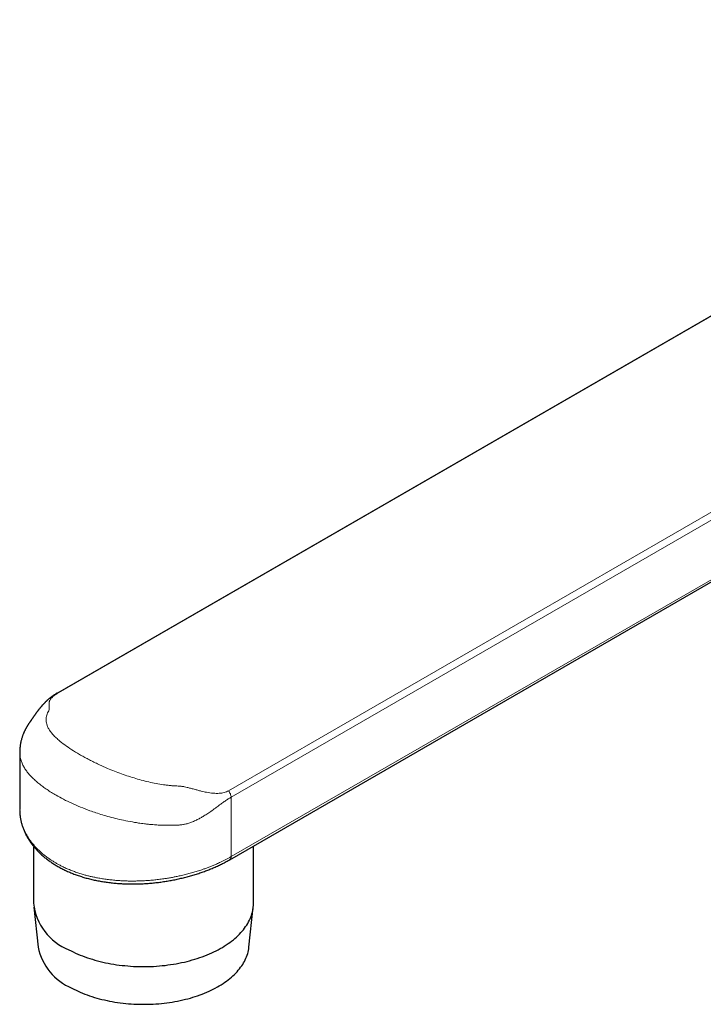
# Model space of a CAD drawing. Units: millimetres. Extents: x 8 to 1065, y 12 to 554.
# Drawn here: x 754 to 824, y 71 to 171 of the extents above; entities that cross this region are included whole.
import ezdxf

# ---------------------------------------------------------------- set-up
doc = ezdxf.new("R2010")
doc.units = ezdxf.units.MM

msp = doc.modelspace()

# ---------------------------------------------------------------- linework, layer by layer
at = {"color": 252, "linetype": 'Continuous', "lineweight": 0}
for p, q in [((775.53, 92.48), (912.09, 171.32)), ((912.8, 170.92), (775.79, 91.82)), ((775.79, 85.74), (912.8, 164.83)), ((837.14, 148.09), (758.17, 102.5)), ((775.79, 91.82), (775.79, 85.74))]:
    msp.add_line(p, q, dxfattribs=at)
at = {"color": 7, "linetype": 'Continuous', "lineweight": 30}
for p, q in [((775.65, 85.42), (912.41, 164.37)), ((837.1, 148.11), (758.05, 102.47)), ((754.2, 96.41), (754.2, 90.57)), ((755.61, 86.79), (755.61, 80.98)), ((778.08, 80.98), (778.08, 86.82)), ((755.63, 80.58), (756.07, 76.49)), ((777.62, 76.49), (778.06, 80.58))]:
    msp.add_line(p, q, dxfattribs=at)
at = {"color": 7, "linetype": 'Continuous', "lineweight": 30, "flags": 128}
for points in [[(759.23, 76.21), (759.44, 76.1), (759.67, 75.99), (759.9, 75.88), (760.13, 75.78), (760.37, 75.68), (760.61, 75.58), (760.86, 75.49), (761.11, 75.4), (761.36, 75.32), (761.62, 75.24), (761.88, 75.16), (762.15, 75.09), (762.42, 75.02), (762.69, 74.95), (762.97, 74.89), (763.24, 74.84), (763.52, 74.78), (763.8, 74.74), (764.09, 74.69), (764.37, 74.65), (764.66, 74.62), (764.95, 74.59), (765.24, 74.56), (765.53, 74.54), (765.83, 74.52), (766.12, 74.51), (766.41, 74.5), (766.71, 74.5), (767, 74.5), (767.3, 74.5), (767.59, 74.51), (767.88, 74.52), (768.18, 74.54), (768.47, 74.56), (768.76, 74.59), (769.05, 74.62), (769.33, 74.66), (769.62, 74.7), (769.9, 74.74), (770.19, 74.79), (770.47, 74.84), (770.74, 74.9), (771.02, 74.96), (771.29, 75.02), (771.56, 75.09), (771.82, 75.17), (772.09, 75.24), (772.34, 75.32), (772.6, 75.41), (772.85, 75.5), (773.1, 75.59), (773.34, 75.69), (773.58, 75.79), (773.81, 75.89), (774.04, 76), (774.26, 76.11), (774.48, 76.22), (774.69, 76.34), (774.9, 76.46), (775.1, 76.58), (775.3, 76.71), (775.49, 76.84), (775.67, 76.97), (775.85, 77.1), (776.03, 77.24), (776.19, 77.38), (776.35, 77.52), (776.51, 77.67), (776.65, 77.82), (776.79, 77.97), (776.93, 78.12), (777.05, 78.27), (777.17, 78.43), (777.28, 78.58), (777.39, 78.74), (777.49, 78.9), (777.58, 79.06), (777.66, 79.23), (777.74, 79.39), (777.81, 79.55), (777.87, 79.72), (777.92, 79.89), (777.97, 80.06), (778, 80.22), (778.04, 80.39), (778.06, 80.56), (778.07, 80.73), (778.08, 80.9), (778.08, 80.98)], [(759.52, 72.29), (759.73, 72.18), (759.95, 72.08), (760.17, 71.97), (760.39, 71.87), (760.62, 71.78), (760.85, 71.69), (761.09, 71.6), (761.33, 71.51), (761.58, 71.43), (761.83, 71.35), (762.08, 71.28), (762.33, 71.21), (762.59, 71.14), (762.85, 71.08), (763.12, 71.02), (763.38, 70.97), (763.65, 70.92), (763.92, 70.87), (764.2, 70.83), (764.47, 70.79), (764.75, 70.76), (765.03, 70.73), (765.3, 70.7), (765.59, 70.68), (765.87, 70.66), (766.15, 70.65), (766.43, 70.64), (766.71, 70.64), (767, 70.64), (767.28, 70.64), (767.56, 70.65), (767.84, 70.66), (768.12, 70.68), (768.4, 70.7), (768.68, 70.73), (768.96, 70.76), (769.24, 70.79), (769.51, 70.83), (769.79, 70.87), (770.06, 70.92), (770.33, 70.97), (770.59, 71.02), (770.86, 71.08), (771.12, 71.15), (771.37, 71.21), (771.63, 71.28), (771.88, 71.36), (772.13, 71.44), (772.37, 71.52), (772.62, 71.6), (772.85, 71.69), (773.09, 71.78), (773.31, 71.88), (773.54, 71.98), (773.76, 72.08), (773.97, 72.19), (774.18, 72.3), (774.39, 72.41), (774.59, 72.53), (774.78, 72.64), (774.97, 72.77), (775.15, 72.89), (775.33, 73.02), (775.5, 73.15), (775.67, 73.28), (775.83, 73.41), (775.98, 73.55), (776.13, 73.69), (776.27, 73.83), (776.41, 73.97), (776.53, 74.12), (776.66, 74.27), (776.77, 74.42), (776.88, 74.57), (776.98, 74.72), (777.07, 74.87), (777.16, 75.03), (777.24, 75.18), (777.31, 75.34), (777.38, 75.5), (777.44, 75.66), (777.49, 75.82), (777.53, 75.98), (777.57, 76.14), (777.6, 76.31), (777.62, 76.47), (777.62, 76.49)]]:
    msp.add_lwpolyline(points, dxfattribs=at)
at = {"color": 252, "linetype": 'Continuous', "lineweight": 0}
msp.add_arc((775.45, 85.7), 0.345, 304.8723, 6.3406, dxfattribs=at)
at = {"color": 7, "linetype": 'Continuous', "lineweight": 30}
for centre, radius, start, end in [((761.39, 81.61), 5.82, 186.246, 248.1158), ((761.78, 77.67), 5.83, 191.6519, 247.2408)]:
    msp.add_arc(centre, radius, start, end, dxfattribs=at)
for points, knots in [([(758.05, 102.47), (758.01, 102.45), (757.94, 102.41), (757.85, 102.35), (757.77, 102.3), (757.7, 102.26), (757.64, 102.22), (757.57, 102.17), (757.49, 102.11), (757.4, 102.05), (757.33, 101.99), (757.27, 101.94), (757.22, 101.91), (757.19, 101.87), (757.15, 101.84), (757.11, 101.81), (757.06, 101.77), (757.01, 101.72), (756.95, 101.67), (756.9, 101.61), (756.84, 101.56), (756.79, 101.51), (756.75, 101.47), (756.71, 101.43), (756.68, 101.39), (756.64, 101.35), (756.59, 101.3), (756.54, 101.25), (756.49, 101.2), (756.46, 101.16), (756.43, 101.12), (756.4, 101.09), (756.37, 101.05), (756.34, 101.02), (756.31, 100.98), (756.28, 100.95), (756.26, 100.92), (756.24, 100.9), (756.22, 100.87), (756.19, 100.83), (756.16, 100.8), (756.13, 100.77), (756.11, 100.74), (756.09, 100.71), (756.06, 100.68), (756.04, 100.64), (756.01, 100.6), (755.99, 100.57), (755.97, 100.55), (755.94, 100.52), (755.92, 100.48), (755.89, 100.44), (755.86, 100.4), (755.83, 100.36), (755.79, 100.31), (755.75, 100.24), (755.7, 100.17), (755.65, 100.1), (755.6, 100.04), (755.57, 99.99), (755.54, 99.94), (755.51, 99.9), (755.48, 99.85), (755.44, 99.81), (755.41, 99.76), (755.39, 99.72), (755.37, 99.69), (755.35, 99.66), (755.33, 99.64), (755.32, 99.62), (755.3, 99.6), (755.28, 99.57), (755.26, 99.53), (755.23, 99.49), (755.2, 99.45), (755.17, 99.41), (755.14, 99.36), (755.11, 99.32), (755.08, 99.28), (755.05, 99.23), (755.02, 99.19), (755, 99.14), (754.97, 99.1), (754.94, 99.05), (754.91, 99), (754.88, 98.95), (754.86, 98.91), (754.84, 98.88), (754.83, 98.85), (754.81, 98.81), (754.78, 98.77), (754.76, 98.72), (754.74, 98.68), (754.72, 98.64), (754.7, 98.59), (754.68, 98.55), (754.65, 98.5), (754.63, 98.45), (754.6, 98.39), (754.57, 98.3), (754.53, 98.2), (754.49, 98.1), (754.45, 97.99), (754.41, 97.85), (754.37, 97.7), (754.32, 97.53), (754.29, 97.38), (754.27, 97.27), (754.26, 97.18), (754.24, 97.1), (754.23, 97.02), (754.23, 96.95), (754.22, 96.89), (754.21, 96.84), (754.21, 96.79), (754.21, 96.73), (754.2, 96.67), (754.2, 96.6), (754.2, 96.51), (754.2, 96.45), (754.2, 96.41)], [0, 0, 0, 0, 0.0149631, 0.028354, 0.0402036, 0.0505307, 0.0593462, 0.0668025, 0.0832085, 0.0987288, 0.1091491, 0.1193426, 0.1281288, 0.1333564, 0.1399007, 0.1475159, 0.1546674, 0.1643353, 0.1743691, 0.1850299, 0.1959044, 0.2052275, 0.2126897, 0.2189591, 0.225795, 0.2333056, 0.2418856, 0.2515912, 0.2620011, 0.2686751, 0.2739322, 0.2794081, 0.2855004, 0.2920552, 0.2982124, 0.3038383, 0.3078832, 0.3120008, 0.3168518, 0.3224591, 0.3287151, 0.3341788, 0.3384218, 0.3427127, 0.3483155, 0.354818, 0.3606957, 0.3658041, 0.3701401, 0.3743777, 0.3809587, 0.3883936, 0.3953247, 0.4009459, 0.4096542, 0.420712, 0.4337966, 0.4464847, 0.4584795, 0.4671137, 0.4749247, 0.4826635, 0.4919518, 0.5028356, 0.5120449, 0.5206808, 0.5281936, 0.534586, 0.5398754, 0.5449605, 0.5508892, 0.5579357, 0.5660945, 0.5753566, 0.5845321, 0.5947284, 0.6032795, 0.6104872, 0.6180205, 0.6258914, 0.6325502, 0.6387641, 0.6451448, 0.6524549, 0.6603421, 0.6671201, 0.6724142, 0.6764597, 0.6806876, 0.6862695, 0.6934149, 0.7000802, 0.7063716, 0.7117334, 0.7171294, 0.7234363, 0.7306164, 0.737593, 0.7442619, 0.7585332, 0.772094, 0.7856493, 0.800127, 0.8170353, 0.8389062, 0.8601327, 0.8820574, 0.8940687, 0.904531, 0.9144502, 0.9244583, 0.9349283, 0.9409672, 0.9471789, 0.9534902, 0.9601341, 0.9671482, 0.9761364, 0.9870906, 1, 1, 1, 1]), ([(754.2, 90.47), (754.2, 90.43), (754.2, 90.34), (754.21, 90.18), (754.22, 90.01), (754.24, 89.84), (754.27, 89.67), (754.3, 89.5), (754.34, 89.32), (754.38, 89.15), (754.43, 88.99), (754.48, 88.82), (754.54, 88.65), (754.6, 88.48), (754.67, 88.32), (754.75, 88.15), (754.83, 87.99), (754.91, 87.83), (755, 87.67), (755.1, 87.51), (755.2, 87.35), (755.3, 87.2), (755.41, 87.04), (755.53, 86.89), (755.65, 86.74), (755.77, 86.6), (755.9, 86.45), (756.04, 86.31), (756.18, 86.17), (756.32, 86.03), (756.47, 85.89), (756.62, 85.76), (756.78, 85.63), (756.94, 85.5), (757.11, 85.37), (757.28, 85.25), (757.46, 85.13), (757.64, 85.01), (757.82, 84.9), (758, 84.78), (758.19, 84.68), (758.39, 84.57), (758.59, 84.47), (758.79, 84.37), (758.99, 84.27), (759.2, 84.18), (759.41, 84.09), (759.63, 84), (759.85, 83.92), (760.07, 83.84), (760.29, 83.76), (760.52, 83.69), (760.75, 83.62), (760.98, 83.55), (761.22, 83.49), (761.45, 83.43), (761.69, 83.37), (761.93, 83.32), (762.18, 83.27), (762.42, 83.23), (762.67, 83.18), (762.92, 83.15), (763.17, 83.11), (763.42, 83.08), (763.68, 83.05), (763.93, 83.02), (764.19, 83), (764.45, 82.98), (764.71, 82.97), (764.97, 82.96), (765.23, 82.95), (765.49, 82.94), (765.75, 82.94), (766.01, 82.94), (766.27, 82.95), (766.53, 82.96), (766.8, 82.97), (767.06, 82.99), (767.32, 83), (767.59, 83.02), (767.85, 83.05), (768.11, 83.08), (768.37, 83.11), (768.63, 83.14), (768.89, 83.18), (769.15, 83.22), (769.41, 83.26), (769.66, 83.31), (769.92, 83.35), (770.17, 83.41), (770.42, 83.46), (770.67, 83.52), (770.92, 83.58), (771.17, 83.64), (771.41, 83.7), (771.66, 83.77), (771.9, 83.84), (772.14, 83.91), (772.38, 83.99), (772.61, 84.07), (772.84, 84.15), (773.07, 84.23), (773.3, 84.31), (773.52, 84.4), (773.74, 84.49), (773.96, 84.58), (774.18, 84.67), (774.39, 84.77), (774.6, 84.87), (774.8, 84.97), (775.01, 85.07), (775.2, 85.17), (775.4, 85.28), (775.55, 85.36), (775.63, 85.41), (775.64, 85.42)], [0, 0, 0, 0, 0.005754, 0.01446, 0.023137, 0.031751, 0.040418, 0.049122, 0.057813, 0.066498, 0.075184, 0.083874, 0.092577, 0.101297, 0.110042, 0.118818, 0.127631, 0.136483, 0.145191, 0.153985, 0.162795, 0.171622, 0.180462, 0.189315, 0.198179, 0.207051, 0.215929, 0.224813, 0.233701, 0.242458, 0.251359, 0.260303, 0.269282, 0.278283, 0.287296, 0.296307, 0.305304, 0.314276, 0.323213, 0.332104, 0.340936, 0.349974, 0.358965, 0.367955, 0.376946, 0.385938, 0.394934, 0.403935, 0.412943, 0.421959, 0.430986, 0.44002, 0.449057, 0.458059, 0.467046, 0.476025, 0.484999, 0.493975, 0.502957, 0.511949, 0.520957, 0.529986, 0.539045, 0.548005, 0.556982, 0.565992, 0.575029, 0.584082, 0.593143, 0.602203, 0.611249, 0.620273, 0.629266, 0.63822, 0.647128, 0.656145, 0.665155, 0.674164, 0.683177, 0.692201, 0.701203, 0.710198, 0.719222, 0.728248, 0.737244, 0.746181, 0.755142, 0.764142, 0.773122, 0.782088, 0.791044, 0.799998, 0.808954, 0.817916, 0.82689, 0.835882, 0.844902, 0.85389, 0.862843, 0.871829, 0.880825, 0.889801, 0.898739, 0.907638, 0.916612, 0.925585, 0.93456, 0.943548, 0.952585, 0.961499, 0.970464, 0.979469, 0.988507, 0.997569, 1, 1, 1, 1])]:
    msp.add_open_spline(points, degree=3, knots=knots, dxfattribs=at)
at = {"color": 252, "linetype": 'Continuous', "lineweight": 0}
for points, knots in [([(758.17, 102.5), (758.04, 102.42), (757.78, 102.27), (757.56, 102.08), (757.42, 101.93), (757.34, 101.82), (757.27, 101.71), (757.23, 101.61), (757.2, 101.51), (757.19, 101.42), (757.19, 101.32), (757.2, 101.2), (757.22, 101.08), (757.22, 100.96), (757.22, 100.87), (757.21, 100.73), (757.11, 100.55), (756.99, 100.31), (756.93, 100.09), (756.89, 99.86), (756.89, 99.64), (756.92, 99.41), (756.99, 99.16), (757.11, 98.88), (757.3, 98.58), (757.54, 98.27), (757.84, 97.96), (758.24, 97.59), (758.78, 97.16), (759.49, 96.67), (760.17, 96.26), (760.74, 95.94), (761.2, 95.7), (761.66, 95.46), (762.15, 95.22), (762.65, 94.99), (763.22, 94.74), (763.87, 94.48), (764.59, 94.2), (765.32, 93.95), (766.06, 93.72), (766.81, 93.51), (767.56, 93.32), (768.32, 93.17), (768.88, 93.09), (769.27, 93.04), (769.47, 93.02), (769.66, 93), (769.82, 92.99), (769.98, 92.98), (770.16, 92.97), (770.35, 92.96), (770.54, 92.95), (770.7, 92.94), (770.87, 92.91), (771.07, 92.87), (771.33, 92.81), (771.65, 92.73), (772.02, 92.63), (772.39, 92.53), (772.73, 92.44), (773.02, 92.37), (773.43, 92.28), (773.95, 92.21), (774.56, 92.2), (775.09, 92.27), (775.38, 92.41), (775.53, 92.48)], [0, 0, 0, 0, 0.016853, 0.03468, 0.043816, 0.053413, 0.063531, 0.074219, 0.082143, 0.090651, 0.100487, 0.112849, 0.125829, 0.136738, 0.145444, 0.151954, 0.171608, 0.1878, 0.205624, 0.223309, 0.240744, 0.258334, 0.276135, 0.299451, 0.32273, 0.346078, 0.369603, 0.393386, 0.429084, 0.464642, 0.500395, 0.518267, 0.536048, 0.553778, 0.571502, 0.589262, 0.607102, 0.630835, 0.654292, 0.677578, 0.700798, 0.724059, 0.747324, 0.77027, 0.793247, 0.7994, 0.805528, 0.811633, 0.817053, 0.820739, 0.826357, 0.833652, 0.839104, 0.844007, 0.848371, 0.854568, 0.862717, 0.872823, 0.884891, 0.897016, 0.907644, 0.916782, 0.924438, 0.946069, 0.965466, 0.983197, 1, 1, 1, 1]), ([(758.05, 102.47), (758.05, 102.47), (758.08, 102.5), (758.13, 102.5), (758.17, 102.5)], [0, 0, 0, 0, 0.098544, 1, 1, 1, 1]), ([(775.79, 91.82), (775.7, 91.76), (775.5, 91.64), (775.17, 91.42), (774.86, 91.19), (774.53, 90.95), (774.16, 90.68), (773.75, 90.38), (773.32, 90.09), (772.95, 89.86), (772.6, 89.66), (772.24, 89.47), (771.86, 89.3), (771.48, 89.16), (771.12, 89.06), (770.75, 88.99), (770.39, 88.96), (770.01, 88.95), (769.56, 88.94), (769.19, 88.95), (768.9, 88.95), (768.8, 88.95), (768.7, 88.96), (768.6, 88.96), (768.52, 88.96), (768.43, 88.97), (768.3, 88.97), (768.08, 88.99), (767.76, 89.01), (767.37, 89.05), (766.98, 89.09), (766.64, 89.13), (766.36, 89.17), (766.13, 89.21), (765.69, 89.28), (765.04, 89.4), (764.18, 89.59), (763.39, 89.79), (762.66, 90), (762, 90.22), (761.24, 90.48), (760.41, 90.8), (759.51, 91.19), (758.67, 91.59), (757.99, 91.97), (757.43, 92.3), (756.98, 92.6), (756.55, 92.9), (756.15, 93.21), (755.78, 93.53), (755.45, 93.84), (755.16, 94.16), (754.9, 94.48), (754.67, 94.82), (754.47, 95.19), (754.32, 95.59), (754.23, 95.96), (754.19, 96.24), (754.2, 96.38), (754.2, 96.41)], [0, 0, 0, 0, 0.013319, 0.027866, 0.043737, 0.055528, 0.071216, 0.09081, 0.108361, 0.123424, 0.136004, 0.149386, 0.164468, 0.178308, 0.190965, 0.202847, 0.216693, 0.229337, 0.241905, 0.263839, 0.267282, 0.270724, 0.274165, 0.277605, 0.281045, 0.282485, 0.286803, 0.293712, 0.304778, 0.319227, 0.333001, 0.343983, 0.353372, 0.36117, 0.367375, 0.398182, 0.427241, 0.454553, 0.48012, 0.503944, 0.526028, 0.562463, 0.598218, 0.633311, 0.667761, 0.690733, 0.713988, 0.737532, 0.76137, 0.78551, 0.809955, 0.832095, 0.85598, 0.881611, 0.908991, 0.938123, 0.969007, 0.993106, 1, 1, 1, 1]), ([(754.2, 90.57), (754.2, 90.54), (754.19, 90.41), (754.21, 90.18), (754.24, 89.9), (754.28, 89.65), (754.33, 89.4), (754.4, 89.12), (754.5, 88.82), (754.63, 88.5), (754.78, 88.19), (754.95, 87.88), (755.14, 87.57), (755.35, 87.26), (755.59, 86.97), (755.85, 86.68), (756.13, 86.4), (756.42, 86.13), (756.73, 85.87), (757.05, 85.63), (757.37, 85.41), (757.67, 85.22), (757.95, 85.05), (758.24, 84.89), (758.57, 84.72), (758.95, 84.54), (759.37, 84.37), (759.8, 84.2), (760.24, 84.05), (760.66, 83.92), (761.05, 83.81), (761.41, 83.72), (761.77, 83.64), (762.18, 83.56), (762.64, 83.48), (763.14, 83.4), (763.64, 83.35), (764.16, 83.3), (764.63, 83.27), (765.07, 83.25), (765.46, 83.24), (765.86, 83.24), (766.31, 83.25), (766.8, 83.27), (767.33, 83.3), (767.86, 83.34), (768.38, 83.4), (768.87, 83.47), (769.3, 83.53), (769.7, 83.6), (770.09, 83.68), (770.52, 83.77), (770.99, 83.87), (771.49, 84), (771.98, 84.14), (772.46, 84.29), (772.89, 84.43), (773.28, 84.57), (773.62, 84.7), (773.96, 84.84), (774.33, 85), (774.68, 85.16), (775, 85.31), (775.27, 85.45), (775.54, 85.59), (775.71, 85.69), (775.79, 85.74)], [0, 0, 0, 0, 0.004461, 0.022217, 0.035711, 0.049204, 0.062753, 0.076301, 0.094524, 0.112134, 0.129806, 0.147508, 0.165435, 0.183394, 0.201583, 0.219806, 0.238098, 0.255692, 0.273286, 0.291004, 0.308723, 0.322191, 0.335658, 0.349182, 0.362706, 0.380898, 0.398395, 0.415892, 0.433512, 0.451131, 0.46452, 0.47791, 0.491354, 0.504798, 0.52288, 0.540428, 0.557975, 0.575644, 0.593314, 0.60674, 0.620166, 0.633645, 0.647125, 0.665255, 0.682923, 0.700591, 0.718383, 0.736174, 0.749695, 0.763217, 0.776793, 0.790369, 0.808631, 0.826304, 0.843976, 0.861773, 0.87957, 0.893098, 0.906627, 0.920211, 0.933796, 0.952071, 0.964034, 0.976006, 0.987998, 1, 1, 1, 1])]:
    msp.add_open_spline(points, degree=3, knots=knots, dxfattribs=at)
msp.add_open_spline([(775.79, 91.82), (775.79, 91.87), (775.78, 91.98), (775.72, 92.16), (775.64, 92.33), (775.56, 92.43), (775.53, 92.48)], degree=3, dxfattribs=at)

doc.saveas('drawing.dxf')
